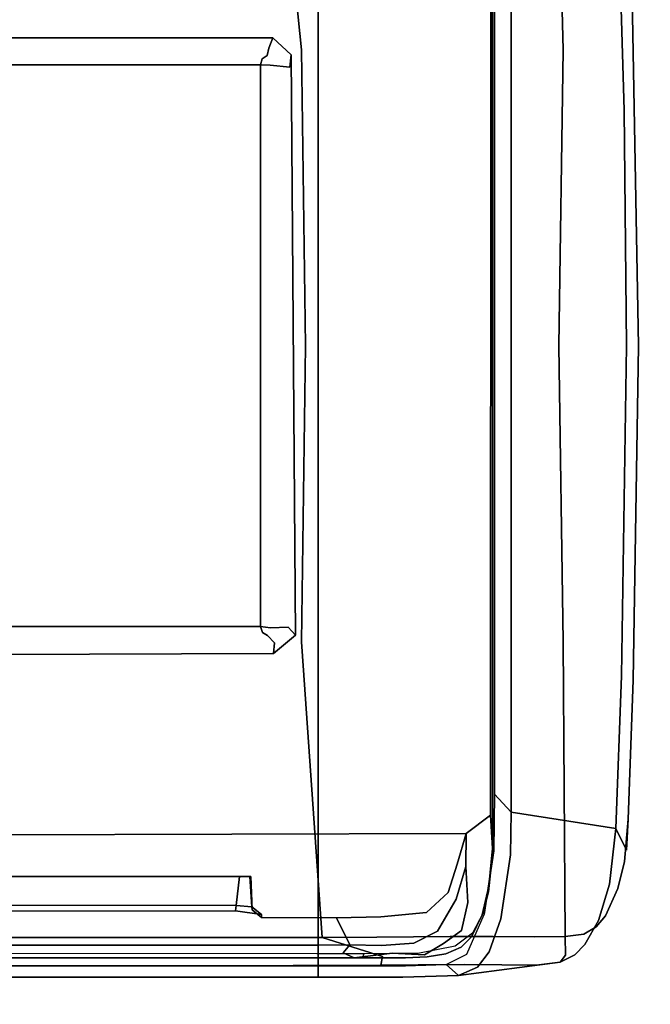
# Model space of a CAD drawing. Extents: x -10 to 409, y -3 to 367.
# Drawn here: x 68 to 70, y 66 to 68 of the extents above; entities that cross this region are included whole.
import ezdxf

# ---------------------------------------------------------------- set-up
doc = ezdxf.new("R2010")
doc.units = 0
doc.header["$LTSCALE"] = 30
doc.header["$MEASUREMENT"] = 0
for name, color, linetype in [('1', 4, 'CONTINUOUS'), ('AFUCH-3-ARPL', 19, 'CONTINUOUS'), ('AFUCH-3-ARRB', 6, 'CONTINUOUS'), ('AFUWK-3-EDLM', 10, 'CONTINUOUS'), ('AFUWK-3-TPLW', 15, 'CONTINUOUS')]:
    doc.layers.add(name, color=color, linetype=linetype)

# ---------------------------------------------------------------- blocks, each defined once
blk = doc.blocks.new('UW120244824C')
at = {"layer": 'AFUWK-3-EDLM'}
blk.add_3dface([(34.1436, -24, 29), (34.1436, -24, 27.75), (51.2154, -53.5692, 27.75), (51.2154, -53.5692, 29)], dxfattribs=at)
at = {"layer": 'AFUWK-3-TPLW', "invisible_edges": 1}
for points in [[(34.1436, -24, 29), (48, 0, 29), (72, -41.5692, 29), (51.2154, -53.5692, 29)], [(34.1436, -24, 27.75), (48, 0, 27.75), (72, -41.5692, 27.75), (51.2154, -53.5692, 27.75)]]:
    blk.add_3dface(points, dxfattribs=at)
blk = doc.blocks.new('3DKIJ4C84SC')
at = {"layer": 'AFUCH-3-ARPL'}
for points, invisible_edges in [([(9.1169, 5.803, 23.8658), (9.0958, 5.8024, 23.8823), (11.7504, 5.8023, 23.8825)], 12), ([(11.7504, 5.8023, 23.8825), (11.7282, 5.8027, 23.8656), (9.1169, 5.803, 23.8658)], 12), ([(11.7282, 5.8027, 23.8656), (9.204, 5.7983, 23.8599), (9.1169, 5.803, 23.8658)], 5), ([(11.7282, 5.8027, 23.8656), (11.6418, 5.7976, 23.8597), (9.204, 5.7983, 23.8599)], 12), ([(11.6888, 5.7342, 23.8666), (11.6418, 5.7976, 23.8597), (11.7282, 5.8027, 23.8656)], 12), ([(11.7747, 5.7335, 23.8737), (11.6888, 5.7342, 23.8666), (11.7282, 5.8027, 23.8656)], 14), ([(11.8259, 5.7932, 23.8857), (11.7282, 5.8027, 23.8656), (11.7504, 5.8023, 23.8825)], 12), ([(11.7282, 5.8027, 23.8656), (11.8259, 5.7932, 23.8857), (11.7747, 5.7335, 23.8737)], 14), ([(11.8407, 5.7927, 23.9075), (11.8259, 5.7932, 23.8857), (11.7504, 5.8023, 23.8825)], 7), ([(9.6676, 5.2801, 23.8602), (9.1565, 5.7341, 23.8666), (9.204, 5.7983, 23.8599)], 13), ([(11.6418, 5.7976, 23.8597), (9.6676, 5.2801, 23.8602), (9.204, 5.7983, 23.8599)], 7), ([(11.6249, 5.7593, 23.8594), (9.6676, 5.2801, 23.8602), (11.6418, 5.7976, 23.8597)], 15), ([(11.6418, 5.7976, 23.8597), (11.6888, 5.7342, 23.8666), (11.6249, 5.7593, 23.8594)], 14), ([(11.7747, 5.7335, 23.8737), (11.8259, 5.7932, 23.8857), (11.868, 5.7389, 23.9039)], 7), ([(11.9003, 5.7757, 23.9308), (11.8259, 5.7932, 23.8857), (11.8407, 5.7927, 23.9075)], 14), ([(11.9003, 5.7757, 23.9308), (11.868, 5.7389, 23.9039), (11.8259, 5.7932, 23.8857)], 7), ([(11.9003, 5.7757, 23.9308), (11.8407, 5.7927, 23.9075), (11.8965, 5.7777, 23.9464)], 13), ([(11.957, 5.7488, 24.0062), (11.8965, 5.7777, 23.9464), (11.9478, 5.7514, 24.0145)], 13), ([(11.8965, 5.7777, 23.9464), (11.957, 5.7488, 24.0062), (11.9003, 5.7757, 23.9308)], 13), ([(11.1743, 5.2918, 23.8589), (9.6676, 5.2801, 23.8602), (11.6249, 5.7593, 23.8594)], 14), ([(11.6249, 5.7593, 23.8594), (11.2217, 5.2349, 23.8601), (11.1743, 5.2918, 23.8589)], 13), ([(11.2217, 5.2349, 23.8601), (11.6249, 5.7593, 23.8594), (11.6888, 5.7342, 23.8666)], 15), ([(11.9406, 5.7221, 23.9764), (11.868, 5.7389, 23.9039), (11.9003, 5.7757, 23.9308)], 14), ([(11.9003, 5.7757, 23.9308), (11.957, 5.7488, 24.0062), (11.9406, 5.7221, 23.9764)], 14), ([(11.9478, 5.7514, 24.0145), (11.9842, 5.7214, 24.0678), (11.957, 5.7488, 24.0062)], 13), ([(11.9478, 5.7514, 24.0145), (11.9819, 5.7057, 24.1), (11.9842, 5.7214, 24.0678)], 14), ([(9.1565, 5.7341, 23.8666), (9.6676, 5.2801, 23.8602), (9.6235, 5.2331, 23.86)], 13), ([(9.1565, 5.7341, 23.8666), (9.6235, 5.2331, 23.86), (9.3842, 4.8865, 23.8582)], 15), ([(11.4596, 4.8878, 23.8582), (11.6888, 5.7342, 23.8666), (11.2217, 5.2349, 23.8601)], 15), ([(11.4596, -1.4938, 23.8504), (11.6888, 5.7342, 23.8666), (11.7097, -1.6287, 23.8647)], 13), ([(11.4596, 4.8878, 23.8582), (11.6888, 5.7342, 23.8666), (11.4596, -1.4938, 23.8504)], 15), ([(11.7097, -1.6287, 23.8647), (11.6888, 5.7342, 23.8666), (11.7683, 5.7114, 23.8995)], 12), ([(11.7747, 5.7335, 23.8737), (11.7683, 5.7114, 23.8995), (11.6888, 5.7342, 23.8666)], 5), ([(11.8599, 5.7084, 23.9171), (11.7683, 5.7114, 23.8995), (11.7747, 5.7335, 23.8737)], 7), ([(11.868, 5.7389, 23.9039), (11.8599, 5.7084, 23.9171), (11.7747, 5.7335, 23.8737)], 5), ([(11.868, 5.7389, 23.9039), (11.9265, 5.6933, 23.975), (11.8599, 5.7084, 23.9171)], 15), ([(11.868, 5.7389, 23.9039), (11.9406, 5.7221, 23.9764), (11.9265, 5.6933, 23.975)], 14), ([(11.957, 5.7488, 24.0062), (11.9745, 5.6756, 24.0428), (11.9406, 5.7221, 23.9764)], 13), ([(11.9745, 5.6756, 24.0428), (11.957, 5.7488, 24.0062), (11.9842, 5.7214, 24.0678)], 13), ([(11.7097, -1.6287, 23.8647), (11.7683, 5.7114, 23.8995), (11.7938, -1.6421, 23.9099)], 15), ([(11.7938, -1.6421, 23.9099), (11.7683, 5.7114, 23.8995), (11.8419, 5.6877, 23.9624)], 13), ([(11.7683, 5.7114, 23.8995), (11.8599, 5.7084, 23.9171), (11.8419, 5.6877, 23.9624)], 7), ([(11.8419, 5.6877, 23.9624), (11.8599, 5.7084, 23.9171), (11.9429, 5.6599, 24.029)], 13), ([(11.9265, 5.6933, 23.975), (11.9429, 5.6599, 24.029), (11.8599, 5.7084, 23.9171)], 13), ([(11.9406, 5.7221, 23.9764), (11.9745, 5.6756, 24.0428), (11.9265, 5.6933, 23.975)], 14), ([(11.9745, 5.6756, 24.0428), (11.9842, 5.7214, 24.0678), (12.0043, 5.6268, 24.1283)], 7), ([(12.0013, 5.6819, 24.1263), (11.9842, 5.7214, 24.0678), (11.9819, 5.7057, 24.1)], 14), ([(12.0013, 5.6819, 24.1263), (11.9819, 5.7057, 24.1), (12.0095, 5.6336, 24.1781)], 7), ([(11.9819, 5.7057, 24.1), (12, 5.6134, 24.1985), (12.0095, 5.6336, 24.1781)], 14), ([(12.0043, 5.6268, 24.1283), (11.9842, 5.7214, 24.0678), (12.0013, 5.6819, 24.1263)], 13), ([(11.7938, -1.6421, 23.9099), (11.8419, 5.6877, 23.9624), (11.8555, -1.6231, 23.9761)], 15), ([(11.9429, 5.6599, 24.029), (11.8942, 5.6316, 24.0725), (11.8419, 5.6877, 23.9624)], 13), ([(11.8555, -1.6231, 23.9761), (11.8419, 5.6877, 23.9624), (11.8942, 5.6316, 24.0725)], 13), ([(11.9265, 5.6933, 23.975), (11.9745, 5.6756, 24.0428), (11.9429, 5.6599, 24.029)], 15), ([(11.9429, 5.6599, 24.029), (11.9745, 5.6756, 24.0428), (11.9733, 5.5988, 24.1128)], 7), ([(11.9745, 5.6756, 24.0428), (12.0043, 5.6268, 24.1283), (11.9733, 5.5988, 24.1128)], 14), ([(12.0013, 5.6819, 24.1263), (12.0095, 5.6336, 24.1781), (12.0043, 5.6268, 24.1283)], 14), ([(11.9733, 5.5988, 24.1128), (11.8942, 5.6316, 24.0725), (11.9429, 5.6599, 24.029)], 7), ([(11.8906, -1.8539, 24.0602), (11.8555, -1.6231, 23.9761), (11.8942, 5.6316, 24.0725)], 15), ([(11.8906, -1.8539, 24.0602), (11.8942, 5.6316, 24.0725), (11.8902, 5.1362, 24.0824)], 7), ([(11.8991, 5.2035, 24.1184), (11.8902, 5.1362, 24.0824), (11.8942, 5.6316, 24.0725)], 14), ([(11.8991, 5.2035, 24.1184), (11.8942, 5.6316, 24.0725), (11.9081, 5.3977, 24.21)], 15), ([(11.9733, 5.5988, 24.1128), (11.905, 5.5134, 24.1739), (11.8942, 5.6316, 24.0725)], 13), ([(11.9081, 5.3977, 24.21), (11.8942, 5.6316, 24.0725), (11.905, 5.5134, 24.1739)], 5), ([(12.0043, 5.6268, 24.1283), (12.0001, 5.5428, 24.1735), (11.9733, 5.5988, 24.1128)], 14), ([(12, 5.6134, 24.1985), (12.012, 5.5775, 24.2204), (12.0095, 5.6336, 24.1781)], 13), ([(12.0095, 5.6336, 24.1781), (12.0001, 5.5428, 24.1735), (12.0043, 5.6268, 24.1283)], 13), ([(12.012, 5.5775, 24.2204), (12.0001, 5.5428, 24.1735), (12.0095, 5.6336, 24.1781)], 7), ([(11.9733, 5.5988, 24.1128), (11.9798, 5.5147, 24.1729), (11.905, 5.5134, 24.1739)], 14), ([(11.9733, 5.5988, 24.1128), (12.0001, 5.5428, 24.1735), (11.9798, 5.5147, 24.1729)], 7), ([(12, 5.6134, 24.1985), (12.0015, 5.4689, 24.2745), (12.012, 5.5775, 24.2204)], 14), ([(12.0119, 5.4439, 24.2383), (12.0001, 5.5428, 24.1735), (12.012, 5.5775, 24.2204)], 14), ([(12.012, 5.5775, 24.2204), (12.0015, 5.4689, 24.2745), (12.0116, 5.4663, 24.271)], 5), ([(12.012, 5.5775, 24.2204), (12.0116, 5.4663, 24.271), (12.0119, 5.4439, 24.2383)], 12), ([(11.9985, 5.4156, 24.2211), (11.9798, 5.5147, 24.1729), (12.0001, 5.5428, 24.1735)], 15), ([(12.0119, 5.4439, 24.2383), (11.9985, 5.4156, 24.2211), (12.0001, 5.5428, 24.1735)], 6), ([(11.9783, 5.4326, 24.2041), (11.905, 5.5134, 24.1739), (11.9798, 5.5147, 24.1729)], 7), ([(11.9783, 5.4326, 24.2041), (11.9081, 5.3977, 24.21), (11.905, 5.5134, 24.1739)], 12), ([(11.9985, 5.4156, 24.2211), (11.9783, 5.4326, 24.2041), (11.9798, 5.5147, 24.1729)], 12), ([(12.0015, 5.4689, 24.2745), (12.0015, 5.3468, 24.2919), (12.0116, 5.4663, 24.271)], 6), ([(12.0114, 5.3439, 24.2881), (12.0116, 5.4663, 24.271), (12.0015, 5.3468, 24.2919)], 14), ([(12.0119, 5.4439, 24.2383), (12.0116, 5.4663, 24.271), (12.0114, 5.3439, 24.2881)], 12), ([(11.9081, 5.3977, 24.21), (11.9783, 5.4326, 24.2041), (11.979, 5.3483, 24.2142)], 12), ([(11.9783, 5.4326, 24.2041), (11.9985, 5.4156, 24.2211), (11.979, 5.3483, 24.2142)], 6), ([(11.9985, 5.4156, 24.2211), (12.0119, 5.4439, 24.2383), (12.0088, -2.3434, 24.236)], 12), ([(12.0088, -2.3434, 24.236), (12.0119, 5.4439, 24.2383), (12.0094, -2.344, 24.2778)], 6), ([(12.0114, 5.3439, 24.2881), (12.0094, -2.344, 24.2778), (12.0119, 5.4439, 24.2383)], 14), ([(11.9068, 5.2033, 24.213), (11.8991, 5.2035, 24.1184), (11.9081, 5.3977, 24.21)], 6), ([(11.9081, 5.3977, 24.21), (11.979, 5.3483, 24.2142), (11.9068, 5.2033, 24.213)], 7), ([(11.9966, -2.3402, 24.217), (11.979, 5.3483, 24.2142), (11.9985, 5.4156, 24.2211)], 15), ([(12.0088, -2.3434, 24.236), (11.9966, -2.3402, 24.217), (11.9985, 5.4156, 24.2211)], 14), ([(11.9068, 5.2033, 24.213), (11.979, 5.3483, 24.2142), (11.9764, -2.3483, 24.2052)], 13), ([(11.9966, -2.3402, 24.217), (11.9764, -2.3483, 24.2052), (11.979, 5.3483, 24.2142)], 12), ([(12.0114, 5.3439, 24.2881), (12.0015, 5.3468, 24.2919), (11.9959, -2.3517, 24.2823)], 13), ([(11.9959, -2.3517, 24.2823), (12.0094, -2.344, 24.2778), (12.0114, 5.3439, 24.2881)], 12), ([(9.6998, 5.2767, 23.867), (9.6676, 5.2801, 23.8602), (11.1743, 5.2918, 23.8589)], 12), ([(9.6998, 5.2767, 23.867), (11.1743, 5.2918, 23.8589), (11.1538, 5.2724, 23.8711)], 13), ([(11.1538, 5.2724, 23.8711), (11.1743, 5.2918, 23.8589), (11.1944, 5.2372, 23.8729)], 14), ([(11.2217, 5.2349, 23.8601), (11.1944, 5.2372, 23.8729), (11.1743, 5.2918, 23.8589)], 6), ([(9.6235, 5.2331, 23.86), (9.6676, 5.2801, 23.8602), (9.6507, 5.2226, 23.8762)], 6), ([(9.6676, 5.2801, 23.8602), (9.6998, 5.2767, 23.867), (9.6507, 5.2226, 23.8762)], 14), ([(9.6698, 5.2179, 23.9037), (9.6507, 5.2226, 23.8762), (9.6998, 5.2767, 23.867)], 14), ([(9.6698, 5.2179, 23.9037), (9.6998, 5.2767, 23.867), (9.6942, 5.2258, 23.9701)], 13), ([(9.6942, 5.2258, 23.9701), (9.6998, 5.2767, 23.867), (11.1538, 5.2724, 23.8711)], 14), ([(11.1538, 5.2724, 23.8711), (11.1548, 5.2266, 23.9672), (9.6942, 5.2258, 23.9701)], 14), ([(11.1548, 5.2266, 23.9672), (11.1538, 5.2724, 23.8711), (11.1748, 5.2191, 23.905)], 14), ([(11.1538, 5.2724, 23.8711), (11.1944, 5.2372, 23.8729), (11.1748, 5.2191, 23.905)], 13), ([(9.6235, 5.2331, 23.86), (9.6202, -1.5131, 23.8512), (9.3842, 4.8865, 23.8582)], 14), ([(9.6235, 5.2331, 23.86), (9.6515, -1.7493, 23.8712), (9.6202, -1.5131, 23.8512)], 7), ([(9.6235, 5.2331, 23.86), (9.6507, 5.2226, 23.8762), (9.6515, -1.7493, 23.8712)], 14), ([(9.6507, 5.2226, 23.8762), (9.6698, 5.2179, 23.9037), (9.6704, -1.8797, 23.9021)], 14), ([(9.6515, -1.7493, 23.8712), (9.6507, 5.2226, 23.8762), (9.6704, -1.8797, 23.9021)], 15), ([(9.6698, 5.2179, 23.9037), (9.6942, 5.2258, 23.9701), (9.6779, 5.2051, 23.9704)], 7), ([(9.6769, -2.1282, 23.9593), (9.6698, 5.2179, 23.9037), (9.6779, 5.2051, 23.9704)], 13), ([(9.6769, -2.1282, 23.9593), (9.6704, -1.8797, 23.9021), (9.6698, 5.2179, 23.9037)], 15), ([(9.694, 5.2008, 23.9768), (9.6779, 5.2051, 23.9704), (9.6942, 5.2258, 23.9701)], 6), ([(9.6942, 5.2258, 23.9701), (11.1514, 5.2008, 23.9767), (9.694, 5.2008, 23.9768)], 5), ([(11.1548, 5.2266, 23.9672), (11.1514, 5.2008, 23.9767), (9.6942, 5.2258, 23.9701)], 14), ([(11.1548, 5.2266, 23.9672), (11.1675, 5.2063, 23.97), (11.1514, 5.2008, 23.9767)], 5), ([(11.1675, 5.2063, 23.97), (11.1548, 5.2266, 23.9672), (11.1748, 5.2191, 23.905)], 7), ([(11.1687, -2.2035, 23.9603), (11.1675, 5.2063, 23.97), (11.1748, 5.2191, 23.905)], 13), ([(11.1687, -2.2035, 23.9603), (11.1748, 5.2191, 23.905), (11.1748, -1.9278, 23.905)], 15), ([(11.1997, -1.71, 23.8641), (11.1748, -1.9278, 23.905), (11.1944, 5.2372, 23.8729)], 15), ([(11.1944, 5.2372, 23.8729), (11.1748, -1.9278, 23.905), (11.1748, 5.2191, 23.905)], 7), ([(11.1997, -1.71, 23.8641), (11.1944, 5.2372, 23.8729), (11.2217, 5.2349, 23.8601)], 13), ([(11.2441, -1.4939, 23.8503), (11.1997, -1.71, 23.8641), (11.2217, 5.2349, 23.8601)], 7), ([(11.2441, -1.4939, 23.8503), (11.2217, 5.2349, 23.8601), (11.4596, 4.8878, 23.8582)], 14), ([(9.6769, -2.1282, 23.9593), (9.6779, 5.2051, 23.9704), (9.689, -2.3065, 23.9674)], 15), ([(9.689, -2.3065, 23.9674), (9.6779, 5.2051, 23.9704), (9.694, 5.2008, 23.9768)], 5), ([(9.694, 5.2008, 23.9768), (9.9878, -2.615, 23.9671), (9.689, -2.3065, 23.9674)], 7), ([(9.694, 5.2008, 23.9768), (11.1514, 5.2008, 23.9767), (10.6299, -2.6309, 23.967)], 14), ([(9.9878, -2.615, 23.9671), (9.694, 5.2008, 23.9768), (10.6299, -2.6309, 23.967)], 7), ([(10.6299, -2.6309, 23.967), (11.1514, 5.2008, 23.9767), (11.157, -2.3279, 23.9674)], 13), ([(11.157, -2.3279, 23.9674), (11.1514, 5.2008, 23.9767), (11.1675, 5.2063, 23.97)], 12), ([(11.1675, 5.2063, 23.97), (11.1687, -2.2035, 23.9603), (11.157, -2.3279, 23.9674)], 15), ([(11.9764, -2.3483, 24.2052), (11.8533, -1.5093, 24.2046), (11.9068, 5.2033, 24.213)], 15), ([(11.8871, 5.1793, 24.2129), (11.9068, 5.2033, 24.213), (11.8533, -1.5093, 24.2046)], 14), ([(11.8798, 5.1782, 24.1242), (11.8991, 5.2035, 24.1184), (11.9068, 5.2033, 24.213)], 12), ([(11.8902, 5.1362, 24.0824), (11.8991, 5.2035, 24.1184), (11.8798, 5.1782, 24.1242)], 12), ([(11.9068, 5.2033, 24.213), (11.8871, 5.1793, 24.2129), (11.8798, 5.1782, 24.1242)], 12), ([(11.8007, 5.1761, 24.2129), (11.8006, 5.1733, 24.1163), (11.8798, 5.1782, 24.1242)], 12), ([(11.8756, 5.1377, 24.0942), (11.8798, 5.1782, 24.1242), (11.8006, 5.1733, 24.1163)], 12), ([(11.8006, 5.1733, 24.1163), (11.8007, 5.1761, 24.2129), (11.8007, -1.5089, 24.2046)], 12), ([(11.8007, -1.5088, 24.0865), (11.8006, 5.1733, 24.1163), (11.8007, -1.5089, 24.2046)], 7), ([(11.8007, 5.1464, 24.0954), (11.8006, 5.1733, 24.1163), (11.8007, -1.5088, 24.0865)], 6), ([(11.8756, 5.1377, 24.0942), (11.8006, 5.1733, 24.1163), (11.8007, 5.1464, 24.0954)], 5), ([(11.8533, -1.5093, 24.2046), (11.8007, 5.1761, 24.2129), (11.8871, 5.1793, 24.2129)], 13), ([(11.8798, 5.1782, 24.1242), (11.8871, 5.1793, 24.2129), (11.8007, 5.1761, 24.2129)], 12), ([(11.8007, 5.1761, 24.2129), (11.8533, -1.5093, 24.2046), (11.8007, -1.5089, 24.2046)], 5), ([(11.8756, 5.1377, 24.0942), (11.8902, 5.1362, 24.0824), (11.8798, 5.1782, 24.1242)], 6), ([(11.8007, 5.1464, 24.0954), (11.8518, -1.509, 24.0865), (11.8756, 5.1377, 24.0942)], 7), ([(11.8007, -1.5088, 24.0865), (11.8518, -1.509, 24.0865), (11.8007, 5.1464, 24.0954)], 6), ([(11.8756, 5.1377, 24.0942), (11.8518, -1.509, 24.0865), (11.872, -2.0539, 24.0845)], 7), ([(11.8902, 5.1362, 24.0824), (11.8756, 5.1377, 24.0942), (11.872, -2.0539, 24.0845)], 12), ([(11.8902, 5.1362, 24.0824), (11.872, -2.0539, 24.0845), (11.8906, -1.8539, 24.0602)], 7), ([(9.6202, -1.5131, 23.8512), (9.3854, -1.4939, 23.8504), (9.3842, 4.8865, 23.8582)], 15), ([(11.4596, -1.4938, 23.8504), (11.2441, -1.4939, 23.8503), (11.4596, 4.8878, 23.8582)], 15)]:
    blk.add_3dface(points, dxfattribs=dict(at, invisible_edges=invisible_edges))
at = {"layer": 'AFUCH-3-ARRB'}
for points, invisible_edges in [([(9.1468, 6.1517, 24.1333), (9.6545, 6.0641, 24.4032), (9.4387, 6.1642, 24.1394)], 7), ([(9.3028, 6.1606, 24.0813), (9.4387, 6.1642, 24.1394), (9.6759, 6.1732, 24.0893)], 15), ([(9.6759, 6.1732, 24.0893), (9.4166, 6.1326, 24.0429), (9.3028, 6.1606, 24.0813)], 15), ([(9.8111, 6.1442, 24.0503), (9.4166, 6.1326, 24.0429), (9.6759, 6.1732, 24.0893)], 14), ([(10.4229, 6.1818, 24.1505), (9.4387, 6.1642, 24.1394), (9.6545, 6.0641, 24.4032)], 14), ([(10.4229, 6.1818, 24.1505), (9.6759, 6.1732, 24.0893), (9.4387, 6.1642, 24.1394)], 7), ([(10.4229, 6.0538, 24.4506), (10.4229, 6.1818, 24.1505), (9.6545, 6.0641, 24.4032)], 15), ([(10.4229, 6.1818, 24.1505), (10.4229, 6.1784, 24.0843), (9.6759, 6.1732, 24.0893)], 15), ([(10.4229, 6.1784, 24.0843), (9.8111, 6.1442, 24.0503), (9.6759, 6.1732, 24.0893)], 15), ([(10.4229, 6.151, 24.0546), (9.8111, 6.1442, 24.0503), (10.4229, 6.1784, 24.0843)], 14), ([(11.1913, 6.064, 24.4034), (11.2906, 6.1682, 24.1419), (10.4229, 6.1818, 24.1505)], 13), ([(11.1913, 6.064, 24.4034), (10.4229, 6.1818, 24.1505), (10.4229, 6.0538, 24.4506)], 15), ([(11.1698, 6.1733, 24.0895), (10.4229, 6.1784, 24.0843), (10.4229, 6.1818, 24.1505)], 15), ([(11.1698, 6.1733, 24.0895), (10.4229, 6.1818, 24.1505), (11.2906, 6.1682, 24.1419)], 13), ([(10.4229, 6.151, 24.0546), (10.4229, 6.1784, 24.0843), (11.2799, 6.1377, 24.0461)], 7), ([(11.2799, 6.1377, 24.0461), (10.4229, 6.1784, 24.0843), (11.1698, 6.1733, 24.0895)], 15), ([(11.2906, 6.1682, 24.1419), (11.543, 6.1607, 24.0815), (11.1698, 6.1733, 24.0895)], 15), ([(11.543, 6.1607, 24.0815), (11.2799, 6.1377, 24.0461), (11.1698, 6.1733, 24.0895)], 15), ([(11.2906, 6.1682, 24.1419), (11.1913, 6.064, 24.4034), (11.6515, 6.1545, 24.1332)], 7), ([(11.543, 6.1607, 24.0815), (11.6764, 6.1225, 24.0369), (11.2799, 6.1377, 24.0461)], 13), ([(11.6515, 6.1545, 24.1332), (11.543, 6.1607, 24.0815), (11.2906, 6.1682, 24.1419)], 7), ([(11.6764, 6.1225, 24.0369), (11.543, 6.1607, 24.0815), (11.7325, 6.1508, 24.0802)], 7), ([(11.6515, 6.1545, 24.1332), (11.7325, 6.1508, 24.0802), (11.543, 6.1607, 24.0815)], 14), ([(8.8948, 6.0368, 24.3747), (9.6545, 6.0641, 24.4032), (9.1468, 6.1517, 24.1333)], 15), ([(9.4296, 5.8513, 23.8642), (9.4166, 6.1326, 24.0429), (9.8111, 6.1442, 24.0503)], 13), ([(9.8111, 6.1442, 24.0503), (10.4229, 5.8513, 23.8642), (9.4296, 5.8513, 23.8642)], 13), ([(9.8111, 6.1442, 24.0503), (10.4229, 6.151, 24.0546), (10.4229, 5.8513, 23.8642)], 14), ([(11.2799, 6.1377, 24.0461), (10.4229, 5.8513, 23.8642), (10.4229, 6.151, 24.0546)], 7), ([(11.6336, 5.8513, 23.8642), (10.4229, 5.8513, 23.8642), (11.2799, 6.1377, 24.0461)], 14), ([(11.6515, 6.1545, 24.1332), (11.1913, 6.064, 24.4034), (11.9567, 5.9915, 24.4573)], 15), ([(11.6336, 5.8513, 23.8642), (11.2799, 6.1377, 24.0461), (11.6764, 6.1225, 24.0369)], 5), ([(11.7615, 6.1455, 24.1395), (11.6515, 6.1545, 24.1332), (11.9567, 5.9915, 24.4573)], 14), ([(11.7325, 6.1508, 24.0802), (11.6515, 6.1545, 24.1332), (11.7615, 6.1455, 24.1395)], 12), ([(11.8203, 6.1065, 24.0601), (11.6764, 6.1225, 24.0369), (11.7325, 6.1508, 24.0802)], 12), ([(11.8291, 6.134, 24.1069), (11.8203, 6.1065, 24.0601), (11.7325, 6.1508, 24.0802)], 15), ([(11.7615, 6.1455, 24.1395), (11.8291, 6.134, 24.1069), (11.7325, 6.1508, 24.0802)], 15), ([(11.95, 6.0399, 24.368), (11.832, 6.128, 24.1717), (11.7615, 6.1455, 24.1395)], 13), ([(11.9567, 5.9915, 24.4573), (11.95, 6.0399, 24.368), (11.7615, 6.1455, 24.1395)], 14), ([(11.832, 6.128, 24.1717), (11.8291, 6.134, 24.1069), (11.7615, 6.1455, 24.1395)], 7), ([(11.6336, 5.8513, 23.8642), (11.6764, 6.1225, 24.0369), (11.7442, 5.8493, 23.8693)], 6), ([(11.6764, 6.1225, 24.0369), (11.8203, 6.1065, 24.0601), (11.7442, 5.8493, 23.8693)], 14), ([(11.9153, 6.0778, 24.1196), (11.8203, 6.1065, 24.0601), (11.8291, 6.134, 24.1069)], 14), ([(11.908, 6.1074, 24.1597), (11.8291, 6.134, 24.1069), (11.832, 6.128, 24.1717)], 15), ([(11.908, 6.1074, 24.1597), (11.9153, 6.0778, 24.1196), (11.8291, 6.134, 24.1069)], 15), ([(11.95, 6.0399, 24.368), (11.9315, 6.0719, 24.2938), (11.832, 6.128, 24.1717)], 14), ([(11.9031, 6.0964, 24.2384), (11.832, 6.128, 24.1717), (11.9315, 6.0719, 24.2938)], 6), ([(11.9031, 6.0964, 24.2384), (11.908, 6.1074, 24.1597), (11.832, 6.128, 24.1717)], 7), ([(11.9104, 5.8243, 23.9343), (11.7442, 5.8493, 23.8693), (11.8203, 6.1065, 24.0601)], 14), ([(11.9104, 5.8243, 23.9343), (11.8203, 6.1065, 24.0601), (11.9153, 6.0778, 24.1196)], 13), ([(11.908, 6.1074, 24.1597), (11.9031, 6.0964, 24.2384), (11.9633, 6.0727, 24.236)], 15), ([(11.9633, 6.0727, 24.236), (11.9031, 6.0964, 24.2384), (11.9315, 6.0719, 24.2938)], 13), ([(11.9772, 6.0428, 24.1987), (11.908, 6.1074, 24.1597), (11.9633, 6.0727, 24.236)], 15), ([(11.908, 6.1074, 24.1597), (11.9772, 6.0428, 24.1987), (11.9153, 6.0778, 24.1196)], 13), ([(9.6545, 6.0641, 24.4032), (8.8948, 6.0368, 24.3747), (8.8884, 5.9648, 24.4965)], 13), ([(8.8884, 5.9648, 24.4965), (9.6545, 5.9865, 24.5318), (9.6545, 6.0641, 24.4032)], 14), ([(10.4229, 6.0538, 24.4506), (9.6545, 6.0641, 24.4032), (9.6545, 5.9865, 24.5318)], 15), ([(11.1913, 5.9863, 24.532), (11.1913, 6.064, 24.4034), (10.4229, 6.0538, 24.4506)], 15), ([(11.1913, 6.064, 24.4034), (11.1913, 5.9863, 24.532), (11.9567, 5.9915, 24.4573)], 13), ([(11.9963, 5.7943, 24.012), (11.9104, 5.8243, 23.9343), (11.9153, 6.0778, 24.1196)], 14), ([(11.9153, 6.0778, 24.1196), (11.9772, 6.0428, 24.1987), (11.9963, 5.7943, 24.012)], 14), ([(11.9943, 6.0356, 24.3224), (11.9633, 6.0727, 24.236), (11.9315, 6.0719, 24.2938)], 15), ([(11.9315, 6.0719, 24.2938), (11.95, 6.0399, 24.368), (11.9943, 6.0356, 24.3224)], 14), ([(11.9633, 6.0727, 24.236), (12.0039, 6.0165, 24.2569), (11.9772, 6.0428, 24.1987)], 13), ([(12.0039, 6.0165, 24.2569), (11.9633, 6.0727, 24.236), (11.9943, 6.0356, 24.3224)], 15), ([(9.6545, 5.9865, 24.5318), (10.4229, 5.9751, 24.5678), (10.4229, 6.0538, 24.4506)], 14), ([(10.4229, 6.0538, 24.4506), (10.4229, 5.9751, 24.5678), (11.1913, 5.9863, 24.532)], 13), ([(11.9567, 5.9915, 24.4573), (12.0052, 5.9926, 24.4119), (11.95, 6.0399, 24.368)], 6), ([(11.95, 6.0399, 24.368), (12.0052, 5.9926, 24.4119), (11.9943, 6.0356, 24.3224)], 15), ([(11.9963, 5.7943, 24.012), (11.9772, 6.0428, 24.1987), (12.0357, 5.7641, 24.0767)], 7), ([(11.9772, 6.0428, 24.1987), (12.0039, 6.0165, 24.2569), (12.0357, 5.7641, 24.0767)], 14), ([(12.0052, 5.9926, 24.4119), (12.0234, 5.9785, 24.3377), (11.9943, 6.0356, 24.3224)], 14), ([(12.0234, 5.9785, 24.3377), (12.0039, 6.0165, 24.2569), (11.9943, 6.0356, 24.3224)], 14), ([(12.0039, 6.0165, 24.2569), (12.0234, 5.9785, 24.3377), (12.0575, 5.7149, 24.1496)], 12), ([(12.0039, 6.0165, 24.2569), (12.0575, 5.7149, 24.1496), (12.0357, 5.7641, 24.0767)], 13), ([(9.6544, 5.8822, 24.641), (9.6545, 5.9865, 24.5318), (8.8884, 5.9648, 24.4965)], 13), ([(10.4229, 5.9751, 24.5678), (9.6545, 5.9865, 24.5318), (9.6544, 5.8822, 24.641)], 14), ([(11.1914, 5.882, 24.6412), (11.1913, 5.9863, 24.532), (10.4229, 5.9751, 24.5678)], 13), ([(11.9571, 5.9112, 24.5604), (11.9567, 5.9915, 24.4573), (11.1913, 5.9863, 24.532)], 12), ([(11.9571, 5.9112, 24.5604), (11.1913, 5.9863, 24.532), (11.1914, 5.882, 24.6412)], 15), ([(11.9567, 5.9915, 24.4573), (12.0073, 5.9386, 24.4942), (12.0052, 5.9926, 24.4119)], 7), ([(11.9567, 5.9915, 24.4573), (11.9571, 5.9112, 24.5604), (12.0073, 5.9386, 24.4942)], 14), ([(12.0305, 5.9159, 24.4421), (12.0052, 5.9926, 24.4119), (12.0073, 5.9386, 24.4942)], 15), ([(12.0234, 5.9785, 24.3377), (12.0052, 5.9926, 24.4119), (12.0305, 5.9159, 24.4421)], 6), ([(8.8892, 5.8403, 24.6224), (9.6544, 5.8822, 24.641), (8.8884, 5.9648, 24.4965)], 7), ([(9.6544, 5.8822, 24.641), (10.4229, 5.8769, 24.6628), (10.4229, 5.9751, 24.5678)], 15), ([(10.4229, 5.9751, 24.5678), (10.4229, 5.8769, 24.6628), (11.1914, 5.882, 24.6412)], 15), ([(12.0234, 5.9785, 24.3377), (12.0305, 5.9159, 24.4421), (12.0575, 5.7149, 24.1496)], 6), ([(11.9571, 5.9112, 24.5604), (12.0067, 5.8728, 24.5666), (12.0073, 5.9386, 24.4942)], 15), ([(12.0067, 5.8728, 24.5666), (12.0298, 5.8274, 24.5411), (12.0073, 5.9386, 24.4942)], 15), ([(12.0298, 5.8274, 24.5411), (12.0305, 5.9159, 24.4421), (12.0073, 5.9386, 24.4942)], 14), ([(11.9571, 5.9112, 24.5604), (11.1914, 5.882, 24.6412), (11.9564, 5.8047, 24.646)], 7), ([(11.9571, 5.9112, 24.5604), (11.9564, 5.8047, 24.646), (12.0067, 5.8728, 24.5666)], 14), ([(12.0305, 5.9159, 24.4421), (12.0298, 5.8274, 24.5411), (12.0618, 5.5702, 24.2696)], 14), ([(12.0575, 5.7149, 24.1496), (12.0305, 5.9159, 24.4421), (12.0618, 5.5702, 24.2696)], 7), ([(9.6544, 5.8822, 24.641), (8.8892, 5.8403, 24.6224), (9.6544, 5.7522, 24.7192)], 15), ([(9.6544, 5.7522, 24.7192), (10.4229, 5.8769, 24.6628), (9.6544, 5.8822, 24.641)], 15), ([(11.1914, 5.882, 24.6412), (10.4229, 5.8769, 24.6628), (11.1914, 5.752, 24.7193)], 15), ([(11.1914, 5.752, 24.7193), (11.9564, 5.8047, 24.646), (11.1914, 5.882, 24.6412)], 15), ([(9.6544, 5.7522, 24.7192), (10.4229, 5.7589, 24.7315), (10.4229, 5.8769, 24.6628)], 15), ([(10.4229, 5.8769, 24.6628), (10.4229, 5.7589, 24.7315), (11.1914, 5.752, 24.7193)], 15), ([(11.9564, 5.8047, 24.646), (12.0063, 5.7945, 24.6259), (12.0067, 5.8728, 24.5666)], 15), ([(12.0298, 5.8274, 24.5411), (12.0067, 5.8728, 24.5666), (12.0063, 5.7945, 24.6259)], 15), ([(8.8893, 5.7485, 24.6759), (9.6544, 5.7522, 24.7192), (8.8892, 5.8403, 24.6224)], 7), ([(10.4229, 5.8079, 23.8785), (9.2835, 5.8079, 23.8785), (9.4296, 5.8513, 23.8642)], 14), ([(10.4229, 5.8513, 23.8642), (10.4229, 5.8079, 23.8785), (9.4296, 5.8513, 23.8642)], 7), ([(11.5867, 5.8079, 23.8785), (10.4229, 5.8513, 23.8642), (11.6336, 5.8513, 23.8642)], 5), ([(11.5867, 5.8079, 23.8785), (10.4229, 5.8079, 23.8785), (10.4229, 5.8513, 23.8642)], 14), ([(11.6336, 5.8513, 23.8642), (11.7338, 5.8063, 23.8826), (11.5867, 5.8079, 23.8785)], 5), ([(11.7442, 5.8493, 23.8693), (11.7338, 5.8063, 23.8826), (11.6336, 5.8513, 23.8642)], 7), ([(11.7338, 5.8063, 23.8826), (11.7442, 5.8493, 23.8693), (11.8994, 5.7813, 23.9474)], 7), ([(11.8994, 5.7813, 23.9474), (11.7442, 5.8493, 23.8693), (11.9104, 5.8243, 23.9343)], 13), ([(10.4229, 5.8079, 23.8785), (11.8994, 5.7813, 23.9474), (8.9475, 5.7816, 23.9467)], 15), ([(10.4229, 5.8079, 23.8785), (8.9475, 5.7816, 23.9467), (9.2835, 5.8079, 23.8785)], 7), ([(10.4229, 5.8079, 23.8785), (11.5867, 5.8079, 23.8785), (11.8994, 5.7813, 23.9474)], 14), ([(11.9567, 5.693, 24.6983), (11.9564, 5.8047, 24.646), (11.1914, 5.752, 24.7193)], 14), ([(11.8994, 5.7813, 23.9474), (11.5867, 5.8079, 23.8785), (11.7338, 5.8063, 23.8826)], 5), ([(11.9963, 5.7943, 24.012), (11.8994, 5.7813, 23.9474), (11.9104, 5.8243, 23.9343)], 7), ([(11.9567, 5.693, 24.6983), (12.0064, 5.7069, 24.6691), (11.9564, 5.8047, 24.646)], 7), ([(11.9564, 5.8047, 24.646), (12.0064, 5.7069, 24.6691), (12.0063, 5.7945, 24.6259)], 15), ([(12.0063, 5.7945, 24.6259), (12.0294, 5.7291, 24.6057), (12.0298, 5.8274, 24.5411)], 13), ([(12.0618, 5.5702, 24.2696), (12.0298, 5.8274, 24.5411), (12.0294, 5.7291, 24.6057)], 13), ([(8.8446, 5.737, 24.0561), (12.0019, 5.7362, 24.0575), (11.8994, 5.7813, 23.9474), (8.9475, 5.7816, 23.9467)], 5), ([(11.8994, 5.7813, 23.9474), (11.9963, 5.7943, 24.012), (12.0019, 5.7362, 24.0575)], 7), ([(11.9963, 5.7943, 24.012), (12.0357, 5.7641, 24.0767), (12.0019, 5.7362, 24.0575)], 14), ([(12.0064, 5.7069, 24.6691), (12.0294, 5.7291, 24.6057), (12.0063, 5.7945, 24.6259)], 15), ([(9.6544, 5.7522, 24.7192), (8.8887, 5.6257, 24.7178), (9.6544, 5.6074, 24.7633)], 15), ([(8.8893, 5.7485, 24.6759), (8.8887, 5.6257, 24.7178), (9.6544, 5.7522, 24.7192)], 14), ([(9.6544, 5.7522, 24.7192), (9.6544, 5.6074, 24.7633), (10.4229, 5.7589, 24.7315)], 15), ([(10.4229, 5.6252, 24.7736), (10.4229, 5.7589, 24.7315), (9.6544, 5.6074, 24.7633)], 15), ([(11.1914, 5.6072, 24.7634), (10.4229, 5.7589, 24.7315), (10.4229, 5.6252, 24.7736)], 15), ([(10.4229, 5.7589, 24.7315), (11.1914, 5.6072, 24.7634), (11.1914, 5.752, 24.7193)], 15), ([(11.1914, 5.6072, 24.7634), (11.9567, 5.693, 24.6983), (11.1914, 5.752, 24.7193)], 15), ([(12.0357, 5.7641, 24.0767), (12.0292, 5.6824, 24.1383), (12.0019, 5.7362, 24.0575)], 13), ([(12.0575, 5.7149, 24.1496), (12.0292, 5.6824, 24.1383), (12.0357, 5.7641, 24.0767)], 6), ([(8.8166, 5.6827, 24.138), (12.0292, 5.6824, 24.1383), (12.0019, 5.7362, 24.0575), (8.8446, 5.737, 24.0561)], 5), ([(12.0064, 5.7069, 24.6691), (12.03, 5.61, 24.6478), (12.0294, 5.7291, 24.6057)], 13), ([(12.0618, 5.5702, 24.2696), (12.0294, 5.7291, 24.6057), (12.03, 5.61, 24.6478)], 13), ([(11.9567, 5.693, 24.6983), (12.0079, 5.5177, 24.7111), (12.0064, 5.7069, 24.6691)], 15), ([(12.03, 5.61, 24.6478), (12.0064, 5.7069, 24.6691), (12.0079, 5.5177, 24.7111)], 15), ([(12.0575, 5.7149, 24.1496), (12.0324, 5.5769, 24.2288), (12.0292, 5.6824, 24.1383)], 5), ([(12.0618, 5.5702, 24.2696), (12.0324, 5.5769, 24.2288), (12.0575, 5.7149, 24.1496)], 7), ([(8.8134, 5.5801, 24.2269), (12.0324, 5.5769, 24.2288), (12.0292, 5.6824, 24.1383), (8.8166, 5.6827, 24.138)], 5), ([(11.9567, 5.693, 24.6983), (11.1914, 5.6072, 24.7634), (11.9582, 5.5026, 24.7343)], 7), ([(12.0079, 5.5177, 24.7111), (11.9567, 5.693, 24.6983), (11.9582, 5.5026, 24.7343)], 13), ([(9.6544, 5.6074, 24.7633), (8.8887, 5.6257, 24.7178), (8.8866, 5.4014, 24.7349)], 13), ([(9.6545, 5.4557, 24.7728), (10.4229, 5.6252, 24.7736), (9.6544, 5.6074, 24.7633)], 15), ([(9.6545, 5.4557, 24.7728), (10.4229, 5.4778, 24.7846), (10.4229, 5.6252, 24.7736)], 15), ([(10.4229, 5.6252, 24.7736), (10.4229, 5.4778, 24.7846), (11.1913, 5.4555, 24.7728)], 15), ([(11.1914, 5.6072, 24.7634), (10.4229, 5.6252, 24.7736), (11.1913, 5.4555, 24.7728)], 15), ([(8.8866, 5.4014, 24.7349), (9.6545, 5.4557, 24.7728), (9.6544, 5.6074, 24.7633)], 15), ([(11.1914, 5.6072, 24.7634), (11.1913, 5.4555, 24.7728), (11.9582, 5.5026, 24.7343)], 15), ([(12.0311, 5.5131, 24.662), (12.03, 5.61, 24.6478), (12.0079, 5.5177, 24.7111)], 6), ([(12.0618, 5.4532, 24.313), (12.0618, 5.5702, 24.2696), (12.03, 5.61, 24.6478)], 14), ([(12.03, 5.61, 24.6478), (12.0311, 5.5131, 24.662), (12.0618, 5.4532, 24.313)], 14), ([(8.8134, 5.4306, 24.2849), (12.0324, 5.4294, 24.2852), (12.0324, 5.5769, 24.2288), (8.8134, 5.5801, 24.2269)], 5), ([(12.0618, 5.5702, 24.2696), (12.0618, 5.4532, 24.313), (12.0324, 5.5769, 24.2288)], 14), ([(12.0324, 5.5769, 24.2288), (12.0618, 5.4532, 24.313), (12.0324, 5.4294, 24.2852)], 7), ([(11.9589, 5.3607, 24.7345), (11.9582, 5.5026, 24.7343), (11.1913, 5.4555, 24.7728)], 14), ([(11.9589, 5.3607, 24.7345), (12.0079, 5.5177, 24.7111), (11.9582, 5.5026, 24.7343)], 6), ([(11.9589, 5.3607, 24.7345), (12.0089, 5.2363, 24.7121), (12.0079, 5.5177, 24.7111)], 7), ([(12.0311, 5.5131, 24.662), (12.0079, 5.5177, 24.7111), (12.0089, 5.2363, 24.7121)], 14), ([(12.0089, 5.2363, 24.7121), (12.0323, 5.0584, 24.6624), (12.0311, 5.5131, 24.662)], 13), ([(12.0618, 5.3507, 24.3244), (12.0618, 5.4532, 24.313), (12.0311, 5.5131, 24.662)], 14), ([(12.0311, 5.5131, 24.662), (12.0323, 5.0584, 24.6624), (12.0618, 5.3507, 24.3244)], 14), ([(9.6545, 5.3071, 24.7719), (10.4229, 5.4778, 24.7846), (9.6545, 5.4557, 24.7728)], 15), ([(9.6545, 5.3071, 24.7719), (10.4229, 5.318, 24.7844), (10.4229, 5.4778, 24.7846)], 14), ([(11.1913, 5.4555, 24.7728), (10.4229, 5.4778, 24.7846), (11.1913, 5.3069, 24.7718)], 15), ([(10.4229, 5.4778, 24.7846), (10.4229, 5.318, 24.7844), (11.1913, 5.3069, 24.7718)], 13), ([(8.8866, 5.4014, 24.7349), (8.8868, 5.2326, 24.7343), (9.6545, 5.4557, 24.7728)], 14), ([(8.8868, 5.2326, 24.7343), (9.6545, 5.3071, 24.7719), (9.6545, 5.4557, 24.7728)], 14), ([(11.1913, 5.4555, 24.7728), (11.1913, 5.3069, 24.7718), (11.9589, 5.3607, 24.7345)], 13), ([(12.0618, 5.3507, 24.3244), (12.0324, 5.4294, 24.2852), (12.0618, 5.4532, 24.313)], 7), ([(8.8134, 5.3507, 24.2923), (12.0324, 5.3507, 24.2923), (12.0324, 5.4294, 24.2852), (8.8134, 5.4306, 24.2849)], 4), ([(12.0324, 5.4294, 24.2852), (12.0618, 5.3507, 24.3244), (12.0324, 5.3507, 24.2923)], 5), ([(8.8134, -1.9315, 24.2828), (12.0324, -1.947, 24.2828), (12.0324, 5.3507, 24.2923), (8.8134, 5.3507, 24.2923)], 1), ([(11.9592, 4.2051, 24.733), (11.9589, 5.3607, 24.7345), (11.1913, 5.3069, 24.7718)], 12), ([(12.009, 4.863, 24.7116), (11.9589, 5.3607, 24.7345), (11.9592, 4.2051, 24.733)], 13), ([(11.9589, 5.3607, 24.7345), (12.009, 4.863, 24.7116), (12.0089, 5.2363, 24.7121)], 15), ([(12.0323, 5.0584, 24.6624), (12.0323, -1.1543, 24.6543), (12.0618, 5.3507, 24.3244)], 14), ([(12.0618, -1.5271, 24.3155), (12.0618, 5.3507, 24.3244), (12.0323, -1.1543, 24.6543)], 14), ([(12.0618, -1.5271, 24.3155), (12.0324, -1.947, 24.2828), (12.0324, 5.3507, 24.2923)], 13), ([(12.0324, 5.3507, 24.2923), (12.0618, 5.3507, 24.3244), (12.0618, -1.5271, 24.3155)], 12), ([(9.6545, 5.3071, 24.7719), (9.6545, 4.1209, 24.7703), (10.4229, 5.318, 24.7844)], 7), ([(10.4229, 5.318, 24.7844), (9.6545, 4.1209, 24.7703), (10.4229, 3.4481, 24.7819)], 15), ([(10.4229, 5.318, 24.7844), (11.1913, 4.1207, 24.7703), (11.1913, 5.3069, 24.7718)], 7), ([(10.4229, 3.4481, 24.7819), (11.1913, 4.1207, 24.7703), (10.4229, 5.318, 24.7844)], 15), ([(9.6545, 5.3071, 24.7719), (8.8868, 5.2326, 24.7343), (9.6545, 4.1209, 24.7703)], 14), ([(11.1913, 4.1207, 24.7703), (11.9592, 4.2051, 24.733), (11.1913, 5.3069, 24.7718)], 15), ([(8.8868, 0.1713, 24.7278), (9.6545, 1.7484, 24.7673), (8.8868, 5.2326, 24.7343)], 7), ([(8.8868, 5.2326, 24.7343), (9.6545, 1.7484, 24.7673), (9.6545, 4.1209, 24.7703)], 15), ([(12.0323, 5.0584, 24.6624), (12.0089, 5.2363, 24.7121), (12.009, 4.863, 24.7116)], 15), ([(12.0089, 1.8777, 24.7077), (12.0323, -1.1543, 24.6543), (12.0323, 5.0584, 24.6624)], 13), ([(12.0089, 1.8777, 24.7077), (12.0323, 5.0584, 24.6624), (12.009, 4.863, 24.7116)], 15), ([(11.9592, 4.2051, 24.733), (12.0089, 1.8777, 24.7077), (12.009, 4.863, 24.7116)], 15)]:
    blk.add_3dface(points, dxfattribs=dict(at, invisible_edges=invisible_edges))

msp = doc.modelspace()

# ---------------------------------------------------------------- block references
at = {"layer": '1'}
for name, p, rotation in [('UW120244824C', (84.5, 117.7377), 299.9999999935443), ('3DKIJ4C84SC', (63.3433, 77.7666), 269.9999999951582)]:
    msp.add_blockref(name, p, dxfattribs=dict(at, rotation=rotation))

doc.saveas('drawing.dxf')
